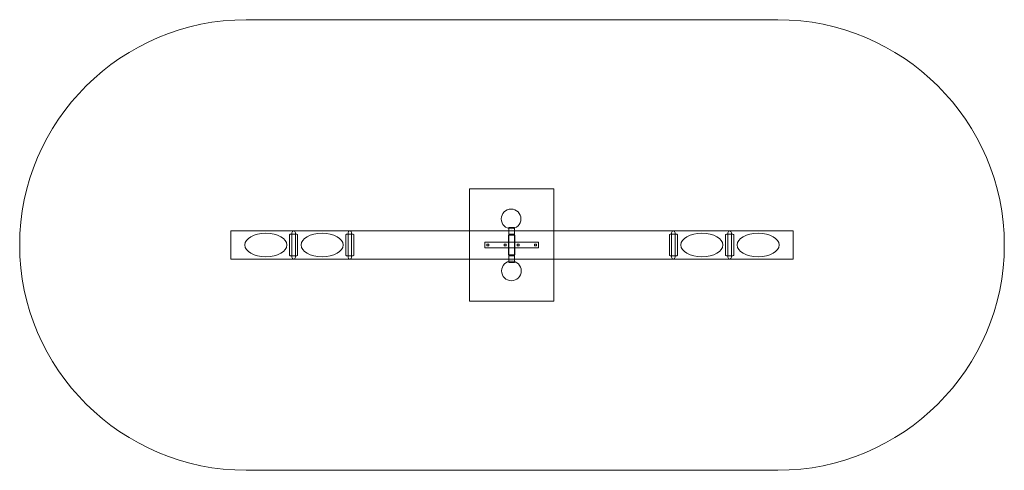
# Model space of a CAD drawing. Units: millimetres. Extents: x -47.5 to 22.5, y -77 to -45.
import ezdxf
from ezdxf.lldxf.tags import DXFTag

# ---------------------------------------------------------------- set-up
doc = ezdxf.new("R2010")
doc.units = ezdxf.units.MM
doc.header["$MEASUREMENT"] = 0
doc.layers.add('Ebene 1', color=7, linetype='Continuous')
tags = doc.linetypes.add('New Line1', pattern=[0.8, 0.5, -0.3]).pattern_tags.tags
tags[6:7] = [DXFTag(74, 4), DXFTag(75, 0), DXFTag(340, '0'), DXFTag(46, 1.0), DXFTag(50, 0.0), DXFTag(44, 0.0), DXFTag(45, 0.0)]
tags[4:5] = [DXFTag(74, 4), DXFTag(75, 0), DXFTag(340, '0'), DXFTag(46, 1.0), DXFTag(50, 0.0), DXFTag(44, 0.0), DXFTag(45, 0.0)]
tags = doc.linetypes.add('New Line10', pattern=[0.7, 0.2, -0.5]).pattern_tags.tags
tags[6:7] = [DXFTag(74, 4), DXFTag(75, 0), DXFTag(340, '0'), DXFTag(46, 1.0), DXFTag(50, 0.0), DXFTag(44, 0.0), DXFTag(45, 0.0)]
tags[4:5] = [DXFTag(74, 4), DXFTag(75, 0), DXFTag(340, '0'), DXFTag(46, 1.0), DXFTag(50, 0.0), DXFTag(44, 0.0), DXFTag(45, 0.0)]
tags = doc.linetypes.add('New Line2', pattern=[0.8, 0.5, -0.3]).pattern_tags.tags
tags[6:7] = [DXFTag(74, 4), DXFTag(75, 0), DXFTag(340, '0'), DXFTag(46, 1.0), DXFTag(50, 0.0), DXFTag(44, 0.0), DXFTag(45, 0.0)]
tags[4:5] = [DXFTag(74, 4), DXFTag(75, 0), DXFTag(340, '0'), DXFTag(46, 1.0), DXFTag(50, 0.0), DXFTag(44, 0.0), DXFTag(45, 0.0)]
tags = doc.linetypes.add('New Line3', pattern=[0.8, 0.5, -0.3]).pattern_tags.tags
tags[6:7] = [DXFTag(74, 4), DXFTag(75, 0), DXFTag(340, '0'), DXFTag(46, 1.0), DXFTag(50, 0.0), DXFTag(44, 0.0), DXFTag(45, 0.0)]
tags[4:5] = [DXFTag(74, 4), DXFTag(75, 0), DXFTag(340, '0'), DXFTag(46, 1.0), DXFTag(50, 0.0), DXFTag(44, 0.0), DXFTag(45, 0.0)]
tags = doc.linetypes.add('New Line4', pattern=[0.8, 0.5, -0.3]).pattern_tags.tags
tags[6:7] = [DXFTag(74, 4), DXFTag(75, 0), DXFTag(340, '0'), DXFTag(46, 1.0), DXFTag(50, 0.0), DXFTag(44, 0.0), DXFTag(45, 0.0)]
tags[4:5] = [DXFTag(74, 4), DXFTag(75, 0), DXFTag(340, '0'), DXFTag(46, 1.0), DXFTag(50, 0.0), DXFTag(44, 0.0), DXFTag(45, 0.0)]
tags = doc.linetypes.add('New Line5', pattern=[0.8, 0.5, -0.3]).pattern_tags.tags
tags[6:7] = [DXFTag(74, 4), DXFTag(75, 0), DXFTag(340, '0'), DXFTag(46, 1.0), DXFTag(50, 0.0), DXFTag(44, 0.0), DXFTag(45, 0.0)]
tags[4:5] = [DXFTag(74, 4), DXFTag(75, 0), DXFTag(340, '0'), DXFTag(46, 1.0), DXFTag(50, 0.0), DXFTag(44, 0.0), DXFTag(45, 0.0)]
tags = doc.linetypes.add('New Line6', pattern=[0.8, 0.5, -0.3]).pattern_tags.tags
tags[6:7] = [DXFTag(74, 4), DXFTag(75, 0), DXFTag(340, '0'), DXFTag(46, 1.0), DXFTag(50, 0.0), DXFTag(44, 0.0), DXFTag(45, 0.0)]
tags[4:5] = [DXFTag(74, 4), DXFTag(75, 0), DXFTag(340, '0'), DXFTag(46, 1.0), DXFTag(50, 0.0), DXFTag(44, 0.0), DXFTag(45, 0.0)]
tags = doc.linetypes.add('New Line7', pattern=[0.8, 0.5, -0.3]).pattern_tags.tags
tags[6:7] = [DXFTag(74, 4), DXFTag(75, 0), DXFTag(340, '0'), DXFTag(46, 1.0), DXFTag(50, 0.0), DXFTag(44, 0.0), DXFTag(45, 0.0)]
tags[4:5] = [DXFTag(74, 4), DXFTag(75, 0), DXFTag(340, '0'), DXFTag(46, 1.0), DXFTag(50, 0.0), DXFTag(44, 0.0), DXFTag(45, 0.0)]
tags = doc.linetypes.add('New Line8', pattern=[0.8, 0.5, -0.3]).pattern_tags.tags
tags[6:7] = [DXFTag(74, 4), DXFTag(75, 0), DXFTag(340, '0'), DXFTag(46, 1.0), DXFTag(50, 0.0), DXFTag(44, 0.0), DXFTag(45, 0.0)]
tags[4:5] = [DXFTag(74, 4), DXFTag(75, 0), DXFTag(340, '0'), DXFTag(46, 1.0), DXFTag(50, 0.0), DXFTag(44, 0.0), DXFTag(45, 0.0)]
tags = doc.linetypes.add('New Line9', pattern=[0.8, 0.5, -0.3]).pattern_tags.tags
tags[6:7] = [DXFTag(74, 4), DXFTag(75, 0), DXFTag(340, '0'), DXFTag(46, 1.0), DXFTag(50, 0.0), DXFTag(44, 0.0), DXFTag(45, 0.0)]
tags[4:5] = [DXFTag(74, 4), DXFTag(75, 0), DXFTag(340, '0'), DXFTag(46, 1.0), DXFTag(50, 0.0), DXFTag(44, 0.0), DXFTag(45, 0.0)]

msp = doc.modelspace()

# ---------------------------------------------------------------- linework, layer by layer
at = {"layer": 'Ebene 1', "color": 250, "lineweight": 9}
msp.add_lwpolyline([(-15.5565, -65.007), (-9.5565, -65.007), (-9.5565, -57.007), (-15.5565, -57.007), (-15.5565, -65.007)], close=True, dxfattribs=at)
at = {"layer": 'Ebene 1', "color": 7, "lineweight": 18}
for points in [[(-32.5318, -62.007), (7.4682, -62.007), (7.4682, -60.007), (-32.5318, -60.007), (-32.5318, -62.007)], [(-14.4565, -61.207), (-10.6565, -61.207), (-10.6565, -60.807), (-14.4565, -60.807), (-14.4565, -61.207)]]:
    msp.add_lwpolyline(points, close=True, dxfattribs=at)
at = {"layer": 'Ebene 1', "color": 250, "lineweight": 18}
for points in [[(-12.7565, -62.257), (-12.3565, -62.257), (-12.3565, -59.757), (-12.7565, -59.757), (-12.7565, -62.257)], [(-14.3165, -61.072), (-14.1865, -61.072), (-14.1865, -60.942), (-14.3165, -60.942), (-14.3165, -61.072)], [(-13.0865, -61.072), (-12.9565, -61.072), (-12.9565, -60.942), (-13.0865, -60.942), (-13.0865, -61.072)], [(-12.1565, -61.072), (-12.0265, -61.072), (-12.0265, -60.942), (-12.1565, -60.942), (-12.1565, -61.072)], [(-10.9265, -61.072), (-10.7965, -61.072), (-10.7965, -60.942), (-10.9265, -60.942), (-10.9265, -61.072)]]:
    msp.add_lwpolyline(points, close=True, dxfattribs=at)
at = {"layer": 'Ebene 1', "color": 250, "linetype": 'New Line1', "lineweight": 9}
msp.add_lwpolyline([(-12.7565, -62.257), (-12.3565, -62.257), (-12.3565, -59.757), (-12.7565, -59.757), (-12.7565, -62.257)], close=True, dxfattribs=at)
at = {"layer": 'Ebene 1', "color": 250, "linetype": 'New Line5', "lineweight": 9}
msp.add_lwpolyline([(-14.4565, -61.207), (-10.6565, -61.207), (-10.6565, -60.807), (-14.4565, -60.807), (-14.4565, -61.207)], close=True, dxfattribs=at)
at = {"layer": 'Ebene 1', "color": 250, "linetype": 'New Line6', "lineweight": 9}
msp.add_lwpolyline([(-14.3165, -61.072), (-14.1865, -61.072), (-14.1865, -60.942), (-14.3165, -60.942), (-14.3165, -61.072)], close=True, dxfattribs=at)
at = {"layer": 'Ebene 1', "color": 250, "linetype": 'New Line9', "lineweight": 9}
msp.add_lwpolyline([(-13.0865, -61.072), (-12.9565, -61.072), (-12.9565, -60.942), (-13.0865, -60.942), (-13.0865, -61.072)], close=True, dxfattribs=at)
at = {"layer": 'Ebene 1', "color": 250, "linetype": 'New Line8', "lineweight": 9}
msp.add_lwpolyline([(-12.1565, -61.072), (-12.0265, -61.072), (-12.0265, -60.942), (-12.1565, -60.942), (-12.1565, -61.072)], close=True, dxfattribs=at)
at = {"layer": 'Ebene 1', "color": 250, "linetype": 'New Line7', "lineweight": 9}
msp.add_lwpolyline([(-10.9265, -61.072), (-10.7965, -61.072), (-10.7965, -60.942), (-10.9265, -60.942), (-10.9265, -61.072)], close=True, dxfattribs=at)
at = {"layer": 'Ebene 1', "color": 7, "lineweight": 18}
for centre in [(-12.5946, -59.1537), (-12.5721, -62.8449)]:
    msp.add_ellipse(centre, major_axis=(0, 0.7), ratio=1, dxfattribs=at)
at = {"layer": 'Ebene 1', "color": 250, "lineweight": 9}
for centre in [(-30.0318, -61.007), (-26.0318, -61.007), (0.9682, -61.007), (4.9682, -61.007)]:
    msp.add_ellipse(centre, major_axis=(1.5, 0), ratio=0.5524, dxfattribs=at)
at = {"layer": 'Ebene 1', "color": 250, "linetype": 'New Line10', "lineweight": 18}
msp.add_open_spline([(-31.4207, -45.007), (-31.4207, -45.007), (6.3572, -45.007), (6.3572, -45.007), (6.3572, -45.007), (15.2183, -45.007), (22.4683, -52.207), (22.4683, -61.007), (22.4683, -61.007), (22.4683, -61.007), (22.4683, -61.007), (22.4683, -61.007), (22.4683, -61.007), (22.4683, -69.8071), (15.2183, -77.007), (6.3572, -77.007), (6.3572, -77.007), (6.3572, -77.007), (-31.4207, -77.007), (-31.4207, -77.007), (-31.4207, -77.007), (-40.2818, -77.007), (-47.5318, -69.8071), (-47.5318, -61.007), (-47.5318, -61.007), (-47.5318, -61.007), (-47.5318, -61.007), (-47.5318, -61.007), (-47.5318, -61.007), (-47.5318, -52.207), (-40.2818, -45.007), (-31.4207, -45.007)], degree=3, knots=[0, 0, 0, 0, 0.1111111, 0.1111111, 0.1111111, 0.1111111, 0.2222222, 0.2222222, 0.2222222, 0.2222222, 0.3333333, 0.3333333, 0.3333333, 0.3333333, 0.4444444, 0.4444444, 0.4444444, 0.4444444, 0.5555556, 0.5555556, 0.5555556, 0.5555556, 0.6666667, 0.6666667, 0.6666667, 0.6666667, 0.7777778, 0.7777778, 0.7777778, 0.7777778, 1, 1, 1, 1], dxfattribs=at)
at = {"layer": 'Ebene 1', "color": 7, "lineweight": 18}
for points, knots in [([(-28.1815, -61.8778), (-28.1815, -61.8778), (-28.1815, -60.1362), (-28.1815, -60.1362), (-28.1815, -60.1362), (-28.1815, -60.0651), (-28.1253, -60.007), (-28.0565, -60.007), (-28.0565, -60.007), (-28.0565, -60.007), (-28.0565, -60.007), (-28.0565, -60.007), (-28.0565, -60.007), (-27.9877, -60.007), (-27.9315, -60.0651), (-27.9315, -60.1362), (-27.9315, -60.1362), (-27.9315, -60.1362), (-27.9315, -61.8778), (-27.9315, -61.8778), (-27.9315, -61.8778), (-27.9315, -61.9489), (-27.9877, -62.007), (-28.0565, -62.007), (-28.0565, -62.007), (-28.0565, -62.007), (-28.0565, -62.007), (-28.0565, -62.007), (-28.0565, -62.007), (-28.1253, -62.007), (-28.1815, -61.9489), (-28.1815, -61.8778)], [0, 0, 0, 0, 0.1111111, 0.1111111, 0.1111111, 0.1111111, 0.2222222, 0.2222222, 0.2222222, 0.2222222, 0.3333333, 0.3333333, 0.3333333, 0.3333333, 0.4444444, 0.4444444, 0.4444444, 0.4444444, 0.5555556, 0.5555556, 0.5555556, 0.5555556, 0.6666667, 0.6666667, 0.6666667, 0.6666667, 0.7777778, 0.7777778, 0.7777778, 0.7777778, 1, 1, 1, 1]), ([(-24.1815, -61.8778), (-24.1815, -61.8778), (-24.1815, -60.1362), (-24.1815, -60.1362), (-24.1815, -60.1362), (-24.1815, -60.0651), (-24.1253, -60.007), (-24.0565, -60.007), (-24.0565, -60.007), (-24.0565, -60.007), (-24.0565, -60.007), (-24.0565, -60.007), (-24.0565, -60.007), (-23.9877, -60.007), (-23.9315, -60.0651), (-23.9315, -60.1362), (-23.9315, -60.1362), (-23.9315, -60.1362), (-23.9315, -61.8778), (-23.9315, -61.8778), (-23.9315, -61.8778), (-23.9315, -61.9489), (-23.9877, -62.007), (-24.0565, -62.007), (-24.0565, -62.007), (-24.0565, -62.007), (-24.0565, -62.007), (-24.0565, -62.007), (-24.0565, -62.007), (-24.1253, -62.007), (-24.1815, -61.9489), (-24.1815, -61.8778)], [0, 0, 0, 0, 0.1111111, 0.1111111, 0.1111111, 0.1111111, 0.2222222, 0.2222222, 0.2222222, 0.2222222, 0.3333333, 0.3333333, 0.3333333, 0.3333333, 0.4444444, 0.4444444, 0.4444444, 0.4444444, 0.5555556, 0.5555556, 0.5555556, 0.5555556, 0.6666667, 0.6666667, 0.6666667, 0.6666667, 0.7777778, 0.7777778, 0.7777778, 0.7777778, 1, 1, 1, 1]), ([(-1.1814, -61.8778), (-1.1814, -61.8778), (-1.1814, -60.1362), (-1.1814, -60.1362), (-1.1814, -60.1362), (-1.1814, -60.0651), (-1.1252, -60.007), (-1.0564, -60.007), (-1.0564, -60.007), (-1.0564, -60.007), (-1.0564, -60.007), (-1.0564, -60.007), (-1.0564, -60.007), (-0.9877, -60.007), (-0.9314, -60.0651), (-0.9314, -60.1362), (-0.9314, -60.1362), (-0.9314, -60.1362), (-0.9314, -61.8778), (-0.9314, -61.8778), (-0.9314, -61.8778), (-0.9314, -61.9489), (-0.9877, -62.007), (-1.0564, -62.007), (-1.0564, -62.007), (-1.0564, -62.007), (-1.0564, -62.007), (-1.0564, -62.007), (-1.0564, -62.007), (-1.1252, -62.007), (-1.1814, -61.9489), (-1.1814, -61.8778)], [0, 0, 0, 0, 0.1111111, 0.1111111, 0.1111111, 0.1111111, 0.2222222, 0.2222222, 0.2222222, 0.2222222, 0.3333333, 0.3333333, 0.3333333, 0.3333333, 0.4444444, 0.4444444, 0.4444444, 0.4444444, 0.5555556, 0.5555556, 0.5555556, 0.5555556, 0.6666667, 0.6666667, 0.6666667, 0.6666667, 0.7777778, 0.7777778, 0.7777778, 0.7777778, 1, 1, 1, 1]), ([(2.8186, -61.8778), (2.8186, -61.8778), (2.8186, -60.1362), (2.8186, -60.1362), (2.8186, -60.1362), (2.8186, -60.0651), (2.8748, -60.007), (2.9436, -60.007), (2.9436, -60.007), (2.9436, -60.007), (2.9436, -60.007), (2.9436, -60.007), (2.9436, -60.007), (3.0123, -60.007), (3.0686, -60.0651), (3.0686, -60.1362), (3.0686, -60.1362), (3.0686, -60.1362), (3.0686, -61.8778), (3.0686, -61.8778), (3.0686, -61.8778), (3.0686, -61.9489), (3.0123, -62.007), (2.9436, -62.007), (2.9436, -62.007), (2.9436, -62.007), (2.9436, -62.007), (2.9436, -62.007), (2.9436, -62.007), (2.8748, -62.007), (2.8186, -61.9489), (2.8186, -61.8778)], [0, 0, 0, 0, 0.1111111, 0.1111111, 0.1111111, 0.1111111, 0.2222222, 0.2222222, 0.2222222, 0.2222222, 0.3333333, 0.3333333, 0.3333333, 0.3333333, 0.4444444, 0.4444444, 0.4444444, 0.4444444, 0.5555556, 0.5555556, 0.5555556, 0.5555556, 0.6666667, 0.6666667, 0.6666667, 0.6666667, 0.7777778, 0.7777778, 0.7777778, 0.7777778, 1, 1, 1, 1]), ([(-28.3415, -61.727), (-28.3415, -61.727), (-28.3415, -60.287), (-28.3415, -60.287), (-28.3415, -60.287), (-28.3415, -60.2595), (-28.319, -60.237), (-28.2916, -60.237), (-28.2916, -60.237), (-28.2916, -60.237), (-27.8214, -60.237), (-27.8214, -60.237), (-27.8214, -60.237), (-27.794, -60.237), (-27.7715, -60.2595), (-27.7715, -60.287), (-27.7715, -60.287), (-27.7715, -60.287), (-27.7715, -61.727), (-27.7715, -61.727), (-27.7715, -61.727), (-27.7715, -61.7545), (-27.794, -61.777), (-27.8214, -61.777), (-27.8214, -61.777), (-27.8214, -61.777), (-28.2916, -61.777), (-28.2916, -61.777), (-28.2916, -61.777), (-28.319, -61.777), (-28.3415, -61.7545), (-28.3415, -61.727)], [0, 0, 0, 0, 0.1111111, 0.1111111, 0.1111111, 0.1111111, 0.2222222, 0.2222222, 0.2222222, 0.2222222, 0.3333333, 0.3333333, 0.3333333, 0.3333333, 0.4444444, 0.4444444, 0.4444444, 0.4444444, 0.5555556, 0.5555556, 0.5555556, 0.5555556, 0.6666667, 0.6666667, 0.6666667, 0.6666667, 0.7777778, 0.7777778, 0.7777778, 0.7777778, 1, 1, 1, 1]), ([(-24.3415, -61.727), (-24.3415, -61.727), (-24.3415, -60.287), (-24.3415, -60.287), (-24.3415, -60.287), (-24.3415, -60.2595), (-24.319, -60.237), (-24.2916, -60.237), (-24.2916, -60.237), (-24.2916, -60.237), (-23.8214, -60.237), (-23.8214, -60.237), (-23.8214, -60.237), (-23.794, -60.237), (-23.7715, -60.2595), (-23.7715, -60.287), (-23.7715, -60.287), (-23.7715, -60.287), (-23.7715, -61.727), (-23.7715, -61.727), (-23.7715, -61.727), (-23.7715, -61.7545), (-23.794, -61.777), (-23.8214, -61.777), (-23.8214, -61.777), (-23.8214, -61.777), (-24.2916, -61.777), (-24.2916, -61.777), (-24.2916, -61.777), (-24.319, -61.777), (-24.3415, -61.7545), (-24.3415, -61.727)], [0, 0, 0, 0, 0.1111111, 0.1111111, 0.1111111, 0.1111111, 0.2222222, 0.2222222, 0.2222222, 0.2222222, 0.3333333, 0.3333333, 0.3333333, 0.3333333, 0.4444444, 0.4444444, 0.4444444, 0.4444444, 0.5555556, 0.5555556, 0.5555556, 0.5555556, 0.6666667, 0.6666667, 0.6666667, 0.6666667, 0.7777778, 0.7777778, 0.7777778, 0.7777778, 1, 1, 1, 1]), ([(-12.7765, -61.702), (-12.7765, -61.702), (-12.7765, -60.312), (-12.7765, -60.312), (-12.7765, -60.312), (-12.7765, -60.312), (-12.3365, -60.312), (-12.3365, -60.312), (-12.3365, -60.312), (-12.3365, -60.312), (-12.3365, -61.702), (-12.3365, -61.702), (-12.3365, -61.702), (-12.3365, -61.702), (-12.7765, -61.702), (-12.7765, -61.702)], [0, 0, 0, 0, 0.2, 0.2, 0.2, 0.2, 0.4, 0.4, 0.4, 0.4, 0.6, 0.6, 0.6, 0.6, 1, 1, 1, 1]), ([(-1.3415, -61.727), (-1.3415, -61.727), (-1.3415, -60.287), (-1.3415, -60.287), (-1.3415, -60.287), (-1.3415, -60.2595), (-1.319, -60.237), (-1.2916, -60.237), (-1.2916, -60.237), (-1.2916, -60.237), (-0.8214, -60.237), (-0.8214, -60.237), (-0.8214, -60.237), (-0.7939, -60.237), (-0.7715, -60.2595), (-0.7715, -60.287), (-0.7715, -60.287), (-0.7715, -60.287), (-0.7715, -61.727), (-0.7715, -61.727), (-0.7715, -61.727), (-0.7715, -61.7545), (-0.7939, -61.777), (-0.8214, -61.777), (-0.8214, -61.777), (-0.8214, -61.777), (-1.2916, -61.777), (-1.2916, -61.777), (-1.2916, -61.777), (-1.319, -61.777), (-1.3415, -61.7545), (-1.3415, -61.727)], [0, 0, 0, 0, 0.1111111, 0.1111111, 0.1111111, 0.1111111, 0.2222222, 0.2222222, 0.2222222, 0.2222222, 0.3333333, 0.3333333, 0.3333333, 0.3333333, 0.4444444, 0.4444444, 0.4444444, 0.4444444, 0.5555556, 0.5555556, 0.5555556, 0.5555556, 0.6666667, 0.6666667, 0.6666667, 0.6666667, 0.7777778, 0.7777778, 0.7777778, 0.7777778, 1, 1, 1, 1]), ([(2.6585, -61.727), (2.6585, -61.727), (2.6585, -60.287), (2.6585, -60.287), (2.6585, -60.287), (2.6585, -60.2595), (2.681, -60.237), (2.7084, -60.237), (2.7084, -60.237), (2.7084, -60.237), (3.1786, -60.237), (3.1786, -60.237), (3.1786, -60.237), (3.2061, -60.237), (3.2285, -60.2595), (3.2285, -60.287), (3.2285, -60.287), (3.2285, -60.287), (3.2285, -61.727), (3.2285, -61.727), (3.2285, -61.727), (3.2285, -61.7545), (3.2061, -61.777), (3.1786, -61.777), (3.1786, -61.777), (3.1786, -61.777), (2.7084, -61.777), (2.7084, -61.777), (2.7084, -61.777), (2.681, -61.777), (2.6585, -61.7545), (2.6585, -61.727)], [0, 0, 0, 0, 0.1111111, 0.1111111, 0.1111111, 0.1111111, 0.2222222, 0.2222222, 0.2222222, 0.2222222, 0.3333333, 0.3333333, 0.3333333, 0.3333333, 0.4444444, 0.4444444, 0.4444444, 0.4444444, 0.5555556, 0.5555556, 0.5555556, 0.5555556, 0.6666667, 0.6666667, 0.6666667, 0.6666667, 0.7777778, 0.7777778, 0.7777778, 0.7777778, 1, 1, 1, 1])]:
    msp.add_open_spline(points, degree=3, knots=knots, dxfattribs=at)
at = {"layer": 'Ebene 1', "color": 250, "linetype": 'New Line4', "lineweight": 9}
msp.add_open_spline([(-12.7765, -61.702), (-12.7765, -61.702), (-12.7765, -60.312), (-12.7765, -60.312), (-12.7765, -60.312), (-12.7765, -60.312), (-12.3365, -60.312), (-12.3365, -60.312), (-12.3365, -60.312), (-12.3365, -60.312), (-12.3365, -61.702), (-12.3365, -61.702), (-12.3365, -61.702), (-12.3365, -61.702), (-12.7765, -61.702), (-12.7765, -61.702)], degree=3, knots=[0, 0, 0, 0, 0.2, 0.2, 0.2, 0.2, 0.4, 0.4, 0.4, 0.4, 0.6, 0.6, 0.6, 0.6, 1, 1, 1, 1], dxfattribs=at)
at = {"layer": 'Ebene 1', "color": 250, "lineweight": 18}
for points in [[(-12.7565, -60.312), (-12.7565, -60.312), (-12.7565, -60.232), (-12.7565, -60.232), (-12.7565, -60.232), (-12.7565, -60.232), (-12.3565, -60.232), (-12.3565, -60.232), (-12.3565, -60.232), (-12.3565, -60.232), (-12.3565, -60.312), (-12.3565, -60.312), (-12.3565, -60.312), (-12.3565, -60.312), (-12.7565, -60.312), (-12.7565, -60.312)], [(-12.7565, -61.782), (-12.7565, -61.782), (-12.7565, -61.702), (-12.7565, -61.702), (-12.7565, -61.702), (-12.7565, -61.702), (-12.3565, -61.702), (-12.3565, -61.702), (-12.3565, -61.702), (-12.3565, -61.702), (-12.3565, -61.782), (-12.3565, -61.782), (-12.3565, -61.782), (-12.3565, -61.782), (-12.7565, -61.782), (-12.7565, -61.782)]]:
    msp.add_open_spline(points, degree=3, knots=[0, 0, 0, 0, 0.2, 0.2, 0.2, 0.2, 0.4, 0.4, 0.4, 0.4, 0.6, 0.6, 0.6, 0.6, 1, 1, 1, 1], dxfattribs=at)
at = {"layer": 'Ebene 1', "color": 250, "linetype": 'New Line3', "lineweight": 9}
msp.add_open_spline([(-12.7565, -60.312), (-12.7565, -60.312), (-12.7565, -60.232), (-12.7565, -60.232), (-12.7565, -60.232), (-12.7565, -60.232), (-12.3565, -60.232), (-12.3565, -60.232), (-12.3565, -60.232), (-12.3565, -60.232), (-12.3565, -60.312), (-12.3565, -60.312), (-12.3565, -60.312), (-12.3565, -60.312), (-12.7565, -60.312), (-12.7565, -60.312)], degree=3, knots=[0, 0, 0, 0, 0.2, 0.2, 0.2, 0.2, 0.4, 0.4, 0.4, 0.4, 0.6, 0.6, 0.6, 0.6, 1, 1, 1, 1], dxfattribs=at)
at = {"layer": 'Ebene 1', "color": 250, "linetype": 'New Line2', "lineweight": 9}
msp.add_open_spline([(-12.7565, -61.782), (-12.7565, -61.782), (-12.7565, -61.702), (-12.7565, -61.702), (-12.7565, -61.702), (-12.7565, -61.702), (-12.3565, -61.702), (-12.3565, -61.702), (-12.3565, -61.702), (-12.3565, -61.702), (-12.3565, -61.782), (-12.3565, -61.782), (-12.3565, -61.782), (-12.3565, -61.782), (-12.7565, -61.782), (-12.7565, -61.782)], degree=3, knots=[0, 0, 0, 0, 0.2, 0.2, 0.2, 0.2, 0.4, 0.4, 0.4, 0.4, 0.6, 0.6, 0.6, 0.6, 1, 1, 1, 1], dxfattribs=at)

doc.saveas('drawing.dxf')
